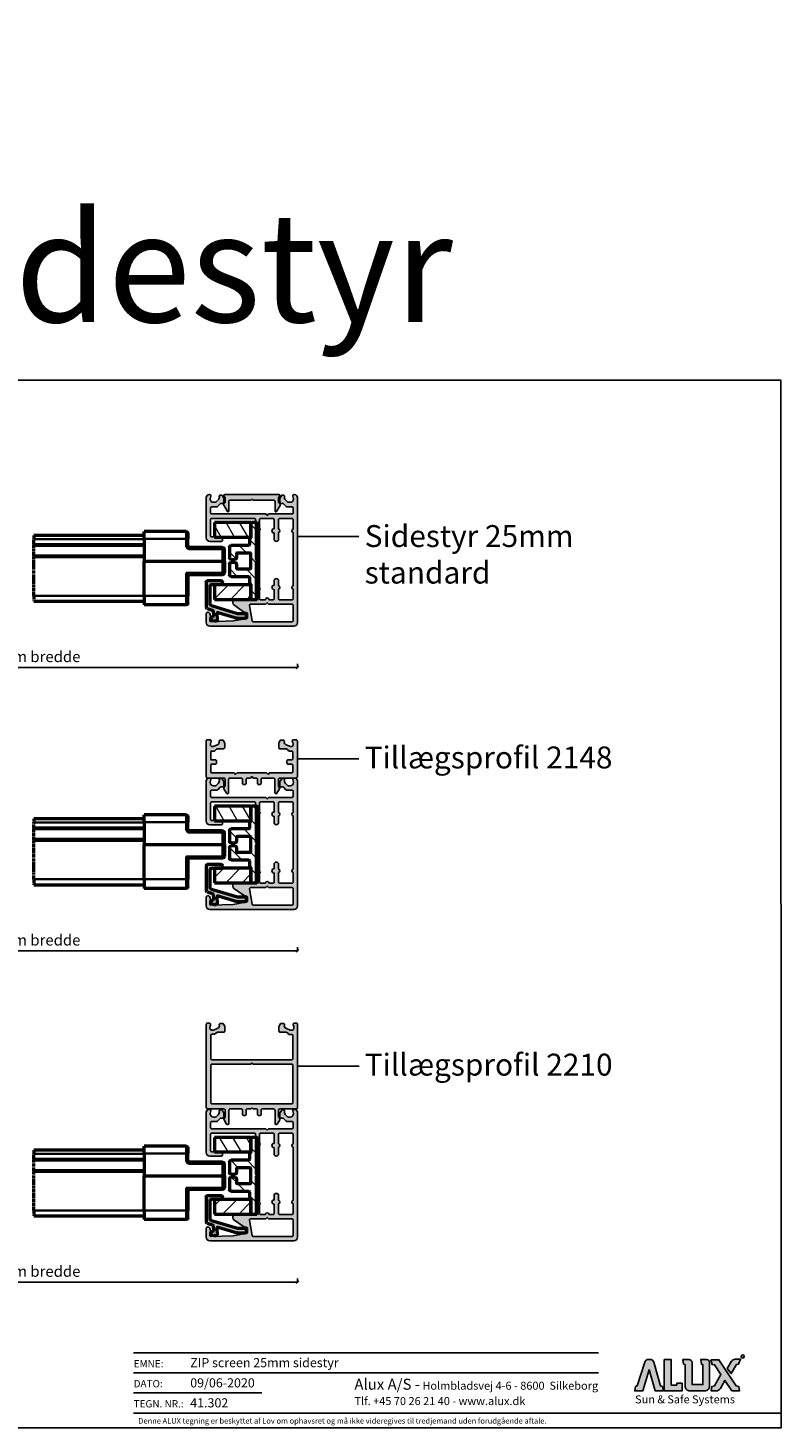
# Model space of a CAD drawing. Units: millimetres. Extents: x 15212 to 34660, y 4517 to 8828.
# Drawn here: x 17394 to 17601, y 6444 to 6827 of the extents above; entities that cross this region are included whole.
import ezdxf

# ---------------------------------------------------------------- set-up
doc = ezdxf.new("R2010")
doc.units = ezdxf.units.MM
doc.linetypes.add('PHANTOM2', pattern=[1.25, 0.625, -0.125, 0.125, -0.125, 0.125, -0.125])
for name, color, linetype in [('025', 1, 'Continuous'), ('030', 3, 'Continuous'), ('Alufarve', 254, 'Continuous'), ('ALUX', 7, 'Continuous')]:
    doc.layers.add(name, color=color, linetype=linetype)
for name, color, linetype, lineweight in [('Schraffur (ISO)', 7, 'Continuous', 18), ('Sichtbar (ISO)', 7, 'Continuous', 50), ('Sichtbar schmal (ISO)', 7, 'Continuous', 35)]:
    doc.layers.add(name, color=color, linetype=linetype, lineweight=lineweight)
doc.styles.add('1-5', font='arial.ttf', dxfattribs={"height": 15})
doc.styles.add('Arial', font='arial.ttf')
doc.styles.get("Standard").update_dxf_attribs({"font": 'arial.ttf', "height": 3})
doc.dimstyles.new('1-1', dxfattribs={"dimscale": 0, "dimtxt": 3, "dimasz": 0.7, "dimexe": 0.18, "dimexo": 0.0625, "dimgap": 1, "dimtad": 1, "dimzin": 9, "dimdsep": 46, "dimtxsty": 'Standard', "dimblk": 'OBLIQUE', "dimcen": 1, "dimclrd": 212, "dimclre": 212, "dimclrt": 7, "dimadec": 1, "dimazin": 2, "dimtfac": 1, "dimtix": 1, "dimtmove": 2, "dimatfit": 3, "dimfxl": 1, "dimfxlon": 1, "dimtolj": 2, "dimtzin": 0, "dimarcsym": 2})

# ---------------------------------------------------------------- blocks, each defined once
blk = doc.blocks.new('A$C6a4149bc')
at = {"layer": 'ALUX'}
h = blk.add_hatch(color=256, dxfattribs=at)
h.dxf.hatch_style = 1
h.paths.add_polyline_path([(0.72, 5.61), (0.26, 5.37), (0, 4.21), (2.19, 4.21), (3.92, 9.99), (5.61, 4.19), (7.86, 4.19), (7.61, 5.4), (7.09, 5.55), (5.24, 12.08, 0.335262), (4.21, 12.85), (3.78, 12.85, 0.327676), (2.76, 12.1)])
h.paths.add_polyline_path([(10.03, 12.8), (8.09, 12.8), (8.09, 4.19), (12.99, 4.19), (12.99, 6.29), (11.53, 6.29), (11.53, 5.79), (10.03, 5.79)])
h.paths.add_polyline_path([(13.79, 5.52, 0.414214), (15.12, 4.19), (19.16, 4.19, 0.414214), (20.49, 5.52), (20.49, 12, 0.414214), (19.69, 12.8), (18.09, 12.8), (18.29, 11.51), (18.67, 11.4), (18.67, 5.92), (15.72, 5.92), (15.72, 12, 0.414214), (14.91, 12.8), (13.17, 12.8), (13.39, 11.54), (13.79, 11.43)])
h.paths.add_polyline_path([(23.06, 12.74), (20.81, 12.74), (21.25, 11.42), (21.89, 11.3), (23.56, 8.72), (21.89, 5.61), (21.15, 5.44), (20.95, 4.19), (22.31, 4.19, 0.269711), (23.45, 4.86), (24.71, 7.07), (26.64, 4.19), (28.69, 4.19), (28.54, 5.37), (27.75, 5.59)])
h.paths.add_polyline_path([(26.46, 8.97), (27.91, 11.44), (28.45, 11.57), (28.99, 12.88), (27.49, 12.88, 0.265796), (26.52, 12.33), (25.36, 10.36)])
for points in [[(2.76, 12.1), (0.72, 5.61), (0.26, 5.37), (0, 4.21), (2.19, 4.21), (3.92, 9.99), (5.61, 4.19), (7.86, 4.19), (7.61, 5.4), (7.09, 5.55), (5.24, 12.08, 0.335262), (4.21, 12.85), (3.78, 12.85, 0.327676)], [(13.17, 12.8), (13.39, 11.54), (13.79, 11.43), (13.79, 5.52, 0.414214), (15.12, 4.19), (19.16, 4.19, 0.414214), (20.49, 5.52), (20.49, 12, 0.414214), (19.69, 12.8), (18.09, 12.8), (18.29, 11.51), (18.67, 11.4), (18.67, 5.92), (15.72, 5.92), (15.72, 12, 0.414198), (14.91, 12.8), (13.17, 12.8)], [(20.81, 12.74), (21.25, 11.42), (21.89, 11.3), (23.56, 8.72), (21.89, 5.61), (21.15, 5.44), (20.95, 4.19), (22.31, 4.19, 0.269711), (23.45, 4.86), (24.71, 7.07), (26.64, 4.19), (28.69, 4.19), (28.54, 5.37), (27.75, 5.59), (23.06, 12.74)], [(25.36, 10.36), (26.46, 8.97), (27.91, 11.44), (28.45, 11.57), (28.99, 12.88), (27.49, 12.88, 0.265796), (26.52, 12.33)]]:
    blk.add_lwpolyline(points, format="xyb", close=True, dxfattribs=at)
blk.add_lwpolyline([(8.09, 12.8), (8.09, 4.19), (12.99, 4.19), (12.99, 6.29), (11.53, 6.29), (11.53, 5.79), (10.03, 5.79), (10.03, 12.8)], close=True, dxfattribs=at)
blk.add_circle((29.57, 13.64), 0.443, dxfattribs=at)
at = {"layer": 'ALUX', "attachment_point": 1}
for s, width, heights, insert, char_height in [('\\pxqc;{\\fCalibri|b0|i0|c0|p34;R}', 2.6614, [0], (28.27, 13.98), 0.65), ('{\\fCalibri|b0|i0|c0|p34;Sun & Safe Systems}', 33.5591, [7.55], (0.1, 2.99), 2.2)]:
    blk.add_mtext_dynamic_manual_height_columns(s, width=width, gutter_width=12.5, heights=heights, dxfattribs=dict(at, insert=insert, char_height=char_height))
blk = doc.blocks.new('Tegningshoved Midtsun Katalog')
at = {"layer": '025', "color": 0, "transparency": 33554669}
for p, q in [((232.64, 20.6), (359.89, 20.6)), ((232.64, 15.1), (359.89, 15.1)), ((232.64, 9.6), (267.71, 9.6)), ((232.64, 9.6), (265.64, 9.6)), ((232.64, 4.1), (409.9, 4.1))]:
    blk.add_line(p, q, dxfattribs=at)
at = {"color": 7}
blk.add_blockref('A$C6a4149bc', (369.84, 5.95), dxfattribs=at)
at = {"insert": (293.09, 13.48), "char_height": 2.2, "attachment_point": 1, "style": '1-5'}
blk.add_mtext_dynamic_manual_height_columns('{\\H1.3636x;\\C0;Alux A/S -\\H0.73333x; Holmbladsvej 4-6 - 8600  Silkeborg\\PTlf. +45 70 26 21 40 - www.alux.dk}', width=71.7769, gutter_width=75, heights=[0], dxfattribs=at)
at = {"layer": '025', "color": 0, "char_height": 2, "attachment_point": 4}
for s, width, insert in [('EMNE:', 9.4856, (232.64, 17.6)), ('DATO:', 9.4856, (232.64, 12.13)), ('TEGN. NR.:', 15.1812, (232.64, 6.63))]:
    blk.add_mtext_dynamic_manual_height_columns(s, width=width, gutter_width=12.5, heights=[0], dxfattribs=dict(at, insert=insert))
at = {"layer": '030', "insert": (289.81, 1.21), "char_height": 1.5, "attachment_point": 8}
blk.add_mtext_dynamic_manual_height_columns('{\\fCalibri|b0|i0|c0|p34;\\C0;Denne ALUX tegning er beskyttet af Lov om ophavsret og må ikke videregives til tredjemand uden forudgående aftale.}', width=187.4141, gutter_width=12.5, heights=[0], dxfattribs=at)
at = {"layer": '030', "color": 0, "style": 'Arial'}
for tag, p in [('2', (248.14, 16.64)), ('3', (248.14, 11.11)), ('4', (248.14, 5.64))]:
    blk.add_attdef(tag, p, '', height=2.5, dxfattribs=at)
blk = doc.blocks.new('_Oblique')
at = {"color": 0, "linetype": 'ByBlock', "lineweight": -2}
blk.add_line((-0.5, -0.5), (0.5, 0.5), dxfattribs=at)
blk = doc.blocks.new('*D202')
at = {"layer": 'Alufarve', "color": 212, "lineweight": -2, "transparency": 16777216}
for p, q in [((17320.63, 6653.02), (17320.63, 6651.84)), ((17320.63, 6652.02), (17468.23, 6652.02)), ((17468.23, 6653.02), (17468.23, 6651.84))]:
    blk.add_line(p, q, dxfattribs=at)
at = {"layer": 'Defpoints', "color": 0, "transparency": 16777216}
for p in [(17320.63, 6680.98), (17468.23, 6680.98), (17468.23, 6652.02)]:
    blk.add_point(p, dxfattribs=at)
at = {"layer": 'Alufarve', "color": 212, "lineweight": -2, "transparency": 16777216, "xscale": 0.7, "yscale": 0.7, "zscale": 0.7, "rotation": 180}
blk.add_blockref('_Oblique', (17320.63, 6652.02), dxfattribs=at)
at = {"layer": 'Alufarve', "color": 212, "lineweight": -2, "transparency": 16777216, "xscale": 0.7, "yscale": 0.7, "zscale": 0.7}
blk.add_blockref('_Oblique', (17468.23, 6652.02), dxfattribs=at)
at = {"layer": 'Alufarve', "color": 7, "transparency": 16777216, "insert": (17394.43, 6654.99), "char_height": 3, "attachment_point": 5}
blk.add_mtext('\\A2;System bredde', dxfattribs=at)
blk = doc.blocks.new('Sidestyr-25mm')
at = {"transparency": 33554687}
h = blk.add_hatch(color=254, dxfattribs=at)
h.dxf.hatch_style = 1
h.paths.add_polyline_path([(17332.43, 6609.88), (17344.13, 6609.88, -0.414214), (17344.43, 6609.58), (17344.43, 6605.08, -0.414214), (17344.13, 6604.78), (17341.43, 6604.78, 0.414214), (17341.13, 6604.48), (17341.13, 6603.88, 0.414214), (17341.43, 6603.58), (17344.63, 6603.58, 0.414214), (17345.63, 6604.58), (17345.63, 6615.58, 0.414214), (17344.83, 6616.38), (17344.63, 6616.38, 0.414214), (17344.33, 6616.08), (17344.33, 6615.98, -0.131044), (17344.53, 6615.23), (17344.53, 6615.18, -0.414214), (17343.63, 6614.28), (17343.08, 6614.28, -0.198912), (17342.87, 6614.37), (17342.32, 6614.92, -0.28076), (17342.08, 6615.93, 0.414214), (17341.78, 6616.23), (17341.46, 6616.23, 0.267949), (17341.2, 6616.08), (17340.87, 6615.5, 0.131652), (17340.83, 6615.35), (17340.83, 6614.28, 0.414214), (17341.13, 6613.98), (17341.53, 6613.98, -0.221695), (17341.91, 6613.8), (17342.43, 6613.19, 0.221695), (17342.65, 6613.08), (17344.13, 6613.08, -0.414214), (17344.43, 6612.78), (17344.43, 6611.38, -0.414214), (17344.13, 6611.08), (17329.33, 6611.08), (17328.93, 6610.68), (17328.53, 6611.08), (17322.13, 6611.08, -0.414214), (17321.83, 6611.38), (17321.83, 6612.78, -0.414214), (17322.13, 6613.08), (17323.6, 6613.08, 0.221695), (17323.83, 6613.19), (17324.34, 6613.8, -0.221695), (17324.73, 6613.98), (17325.13, 6613.98, 0.414214), (17325.43, 6614.28), (17325.43, 6615.35, 0.131652), (17325.39, 6615.5), (17325.05, 6616.08, 0.267949), (17324.79, 6616.23), (17324.48, 6616.23, 0.414214), (17324.18, 6615.93, -0.28076), (17323.93, 6614.92), (17323.38, 6614.37, -0.198912), (17323.17, 6614.28), (17322.63, 6614.28, -0.414214), (17321.73, 6615.18), (17321.73, 6615.23, -0.131044), (17321.93, 6615.98), (17321.93, 6616.08, 0.414214), (17321.63, 6616.38), (17321.43, 6616.38, 0.414214), (17320.63, 6615.58), (17320.63, 6581.38, 0.414214), (17321.63, 6580.38), (17344.63, 6580.38, 0.414214), (17345.63, 6581.38), (17345.63, 6583.68, 0.8391), (17344.66, 6583.85), (17344.33, 6582.95, 0.414214), (17344.42, 6582.76), (17344.53, 6582.72, -0.315299), (17344.63, 6582.58), (17344.63, 6581.89, -0.423397), (17344.32, 6581.59), (17338.23, 6581.78), (17334.91, 6582.37, 0.043661), (17334.74, 6582.38), (17334.63, 6582.38, -0.414214), (17334.33, 6582.68), (17334.33, 6583.78, -0.414214), (17334.63, 6584.08), (17334.73, 6584.08, 0.065543), (17334.92, 6584.11), (17335.2, 6584.18, 0.091137), (17335.43, 6584.29), (17338.04, 6586.17, 0.240865), (17338.33, 6586.74), (17338.33, 6587.08, 0.414214), (17338.03, 6587.38), (17332.43, 6587.38, -0.414214), (17332.13, 6587.68), (17332.13, 6598.08), (17331.83, 6598.38), (17332.13, 6598.68), (17332.13, 6609.58, -0.414214)])
h.paths.add_polyline_path([(17331.03, 6609.58), (17331.03, 6607.08, 1), (17331.03, 6606.68), (17331.03, 6590.78, 1), (17331.03, 6590.38), (17331.03, 6587.88, -0.414214), (17330.73, 6587.58), (17329.43, 6587.58, 1), (17328.43, 6587.58), (17327.33, 6587.58, -0.414214), (17327.03, 6587.88), (17327.03, 6590.38, 1), (17327.03, 6591.58), (17327.03, 6592.78, 1), (17325.83, 6592.78), (17325.83, 6591.45, 0.847346), (17325.83, 6590.51), (17325.83, 6587.88, -0.414214), (17325.53, 6587.58), (17322.13, 6587.58, -0.414214), (17321.83, 6587.88), (17321.83, 6590.51, 0.847346), (17321.83, 6591.45), (17321.83, 6606.01, 0.847346), (17321.83, 6606.95), (17321.83, 6609.58, -0.414214), (17322.13, 6609.88), (17325.53, 6609.88, -0.414214), (17325.83, 6609.58), (17325.83, 6606.95, 0.847346), (17325.83, 6606.01), (17325.83, 6604.18, 1), (17327.03, 6604.18), (17327.03, 6605.88, 1), (17327.03, 6607.08), (17327.03, 6609.58, -0.414214), (17327.33, 6609.88), (17330.73, 6609.88, -0.414214)], flags=16)
h.paths.add_polyline_path([(17328.93, 6586.78), (17329.33, 6586.38), (17333.46, 6586.38, -0.466308), (17333.76, 6586.03), (17333.02, 6581.83, -0.36397), (17332.72, 6581.58), (17322.13, 6581.58, -0.414214), (17321.83, 6581.88), (17321.83, 6586.08, -0.414214), (17322.13, 6586.38), (17328.53, 6586.38)], flags=16)
h.paths.add_polyline_path([(17344.23, 6591.74, -0.414214), (17344.53, 6591.44), (17344.53, 6586.37, -0.331643), (17344.17, 6585.89), (17337.02, 6583.76, -0.072597), (17336.88, 6583.74), (17334.93, 6583.74, 0.414214), (17334.63, 6583.44), (17334.63, 6582.84, 0.414214), (17334.93, 6582.54), (17337.05, 6582.54, 0.072597), (17337.2, 6582.56), (17342.32, 6584.09, -0.5184), (17342.7, 6583.79), (17342.61, 6582.1, 0.429634), (17342.91, 6581.79), (17343.27, 6581.79, 0.048033), (17343.33, 6581.79), (17344.08, 6581.94, 0.359037), (17344.33, 6582.23), (17344.33, 6582.56, 0.294845), (17344.21, 6582.74), (17343.85, 6582.9, -0.309129), (17343.67, 6583.19), (17343.74, 6584.52, -0.317176), (17343.96, 6584.79), (17345.41, 6585.22, 0.331643), (17345.63, 6585.51), (17345.63, 6592.44, 0.414214), (17345.33, 6592.74), (17341.43, 6592.74, 0.414214), (17341.13, 6592.44), (17341.13, 6592.04, 0.414214), (17341.43, 6591.74)], flags=17)
at = {"layer": 'Schraffur (ISO)'}
h = blk.add_hatch(dxfattribs=at)
h.set_pattern_fill('ANSI31', color=212, scale=25.4, style=0)
h.set_pattern_definition([(45, (17272.7686, 6683.8364), (-2.24506, 2.24506), [])])
edge = h.paths.add_edge_path()
edge.add_ellipse((17338.78, 6599.11), major_axis=(0, -0.5), ratio=1, start_angle=360, end_angle=450, ccw=False)
edge.add_line((17338.78, 6598.61), (17337.78, 6598.61))
edge.add_ellipse((17337.78, 6599.11), major_axis=(-0.5, 0), ratio=1, start_angle=360, end_angle=450, ccw=False)
edge.add_line((17337.28, 6599.11), (17337.28, 6600.26))
edge.add_ellipse((17337.08, 6600.26), major_axis=(0.2, 0), ratio=1, start_angle=0, end_angle=90)
edge.add_line((17337.08, 6600.46), (17333.68, 6600.46))
edge.add_ellipse((17333.68, 6600.26), major_axis=(0, 0.2), ratio=1, start_angle=0, end_angle=90)
edge.add_line((17333.48, 6600.26), (17333.48, 6596.16))
edge.add_ellipse((17333.68, 6596.16), major_axis=(-0.2, 0), ratio=1, start_angle=0, end_angle=90)
edge.add_line((17333.68, 6595.96), (17337.08, 6595.96))
edge.add_ellipse((17337.08, 6596.16), major_axis=(0, -0.2), ratio=1, start_angle=0, end_angle=90)
edge.add_line((17337.28, 6596.16), (17337.28, 6597.31))
edge.add_ellipse((17337.78, 6597.31), major_axis=(0, 0.5), ratio=1, start_angle=360, end_angle=450, ccw=False)
edge.add_line((17337.78, 6597.81), (17338.78, 6597.81))
edge.add_ellipse((17338.78, 6597.31), major_axis=(0.5, 0), ratio=1, start_angle=360, end_angle=450, ccw=False)
edge.add_line((17339.28, 6597.31), (17339.28, 6594.46))
edge.add_ellipse((17338.78, 6594.46), major_axis=(0, -0.5), ratio=1, start_angle=360, end_angle=450, ccw=False)
edge.add_line((17338.78, 6593.96), (17333.98, 6593.96))
edge.add_ellipse((17333.98, 6593.76), major_axis=(0, 0.2), ratio=1, start_angle=0, end_angle=90)
edge.add_line((17333.78, 6593.76), (17333.78, 6592.16))
edge.add_ellipse((17333.58, 6592.16), major_axis=(0, -0.2), ratio=1, start_angle=360, end_angle=450, ccw=False)
edge.add_ellipse((17333.58, 6591.76), major_axis=(0, 0.2), ratio=1, start_angle=0, end_angle=90)
edge.add_line((17333.38, 6591.76), (17333.38, 6591.71))
edge.add_line((17333.38, 6591.71), (17333.38, 6587.91))
edge.add_ellipse((17333.18, 6587.91), major_axis=(0, -0.2), ratio=1, start_angle=360, end_angle=450, ccw=False)
edge.add_line((17333.18, 6587.71), (17331.78, 6587.71))
edge.add_ellipse((17331.78, 6587.91), major_axis=(-0.2, 0), ratio=1, start_angle=360, end_angle=450, ccw=False)
edge.add_line((17332.19, 6587.91), (17332.19, 6608.51))
edge.add_ellipse((17331.78, 6608.51), major_axis=(0, 0.2), ratio=1, start_angle=360, end_angle=450, ccw=False)
edge.add_line((17331.78, 6608.71), (17333.18, 6608.71))
edge.add_ellipse((17333.18, 6608.51), major_axis=(0.2, 0), ratio=1, start_angle=360, end_angle=450, ccw=False)
edge.add_line((17333.38, 6608.51), (17333.38, 6604.71))
edge.add_line((17333.38, 6604.71), (17333.38, 6604.66))
edge.add_ellipse((17333.58, 6604.66), major_axis=(-0.2, 0), ratio=1, start_angle=0, end_angle=90)
edge.add_ellipse((17333.58, 6604.26), major_axis=(0.2, 0), ratio=1, start_angle=360, end_angle=450, ccw=False)
edge.add_line((17333.78, 6604.26), (17333.78, 6602.66))
edge.add_ellipse((17333.98, 6602.66), major_axis=(-0.2, 0), ratio=1, start_angle=0, end_angle=90)
edge.add_line((17333.98, 6602.46), (17338.78, 6602.46))
edge.add_ellipse((17338.78, 6601.96), major_axis=(0.5, 0), ratio=1, start_angle=360, end_angle=450, ccw=False)
edge.add_line((17339.28, 6601.96), (17339.28, 6599.11))
h = blk.add_hatch(dxfattribs=at)
h.set_pattern_fill('ANSI31', color=212, scale=25.4, angle=15, style=0)
h.set_pattern_definition([(60, (17272.7686, 6683.8364), (-2.74963, 1.5875), [])])
h.paths.add_polyline_path([(17333.38, 6604.71), (17333.38, 6608.51), (17333.38, 6608.71), (17343.38, 6608.71), (17343.38, 6604.71)])
h = blk.add_hatch(dxfattribs=at)
h.set_pattern_fill('ANSI31', color=212, scale=25.4, angle=90.0002, style=0)
h.set_pattern_definition([(135.0002, (17272.7686, 6683.8364), (-2.24506, -2.24507), [])])
h.paths.add_polyline_path([(17333.38, 6587.71), (17333.38, 6587.91), (17333.38, 6591.71), (17343.38, 6591.71), (17343.38, 6587.71)])
at = {"color": 212}
for points in [[(17338.33, 6586.74, -0.240865), (17338.04, 6586.17), (17335.43, 6584.29, -0.091137), (17335.2, 6584.18), (17334.92, 6584.11, -0.065543), (17334.73, 6584.08), (17334.63, 6584.08, 0.414214), (17334.33, 6583.78), (17334.33, 6582.68, 0.414214), (17334.63, 6582.38), (17334.74, 6582.38, -0.043661), (17334.91, 6582.37), (17338.23, 6581.78), (17344.32, 6581.59, 0.423397), (17344.63, 6581.89), (17344.63, 6582.58, 0.315299), (17344.53, 6582.72), (17344.42, 6582.76, -0.414214), (17344.33, 6582.95), (17344.66, 6583.85, -0.8391), (17345.63, 6583.68), (17345.63, 6581.38, -0.414214), (17344.63, 6580.38), (17321.63, 6580.38, -0.414214), (17320.63, 6581.38), (17320.63, 6615.58, -0.414214), (17321.43, 6616.38), (17321.63, 6616.38, -0.414214), (17321.93, 6616.08), (17321.93, 6615.98, 0.131044), (17321.73, 6615.23), (17321.73, 6615.18, 0.414214), (17322.63, 6614.28), (17323.17, 6614.28, 0.198912), (17323.38, 6614.37), (17323.93, 6614.92, 0.28076), (17324.18, 6615.93, -0.414214), (17324.48, 6616.23), (17324.79, 6616.23, -0.267949), (17325.05, 6616.08), (17325.39, 6615.5, -0.131652), (17325.43, 6615.35), (17325.43, 6614.28, -0.414214), (17325.13, 6613.98), (17324.73, 6613.98, 0.221695), (17324.34, 6613.8), (17323.83, 6613.19, -0.221695), (17323.6, 6613.08), (17322.13, 6613.08, 0.414214), (17321.83, 6612.78), (17321.83, 6611.38, 0.414214), (17322.13, 6611.08), (17328.53, 6611.08), (17328.93, 6610.68), (17329.33, 6611.08), (17344.13, 6611.08, 0.414214), (17344.43, 6611.38), (17344.43, 6612.78, 0.414214), (17344.13, 6613.08), (17342.65, 6613.08, -0.221695), (17342.43, 6613.19), (17341.91, 6613.8, 0.221695), (17341.53, 6613.98), (17341.13, 6613.98, -0.414214), (17340.83, 6614.28), (17340.83, 6615.35, -0.131652), (17340.87, 6615.5), (17341.2, 6616.08, -0.267949), (17341.46, 6616.23), (17341.78, 6616.23, -0.414214), (17342.08, 6615.93, 0.28076), (17342.32, 6614.92), (17342.87, 6614.37, 0.198912), (17343.08, 6614.28), (17343.63, 6614.28, 0.414214), (17344.53, 6615.18), (17344.53, 6615.23, 0.131044), (17344.33, 6615.98), (17344.33, 6616.08, -0.414214), (17344.63, 6616.38), (17344.83, 6616.38, -0.414214), (17345.63, 6615.58), (17345.63, 6604.58, -0.414214), (17344.63, 6603.58), (17341.43, 6603.58, -0.414214), (17341.13, 6603.88), (17341.13, 6604.48, -0.414214), (17341.43, 6604.78), (17344.13, 6604.78, 0.414214), (17344.43, 6605.08), (17344.43, 6609.58, 0.414214), (17344.13, 6609.88), (17332.43, 6609.88, 0.414214), (17332.13, 6609.58), (17332.13, 6598.68), (17331.83, 6598.38), (17332.13, 6598.08), (17332.13, 6587.68, 0.414214), (17332.43, 6587.38), (17338.03, 6587.38, -0.414214), (17338.33, 6587.08)], [(17327.03, 6604.18, -1), (17325.83, 6604.18), (17325.83, 6606.01, -0.847346), (17325.83, 6606.95), (17325.83, 6609.58, 0.414214), (17325.53, 6609.88), (17322.13, 6609.88, 0.414214), (17321.83, 6609.58), (17321.83, 6606.95, -0.847346), (17321.83, 6606.01), (17321.83, 6591.45, -0.847346), (17321.83, 6590.51), (17321.83, 6587.88, 0.414214), (17322.13, 6587.58), (17325.53, 6587.58, 0.414214), (17325.83, 6587.88), (17325.83, 6590.51, -0.847346), (17325.83, 6591.45), (17325.83, 6592.78, -1), (17327.03, 6592.78), (17327.03, 6591.58, -1), (17327.03, 6590.38), (17327.03, 6587.88, 0.414214), (17327.33, 6587.58), (17328.43, 6587.58, -1), (17329.43, 6587.58), (17330.73, 6587.58, 0.414214), (17331.03, 6587.88), (17331.03, 6590.38, -1), (17331.03, 6590.78), (17331.03, 6606.68, -1), (17331.03, 6607.08), (17331.03, 6609.58, 0.414214), (17330.73, 6609.88), (17327.33, 6609.88, 0.414214), (17327.03, 6609.58), (17327.03, 6607.08, -1), (17327.03, 6605.88)], [(17328.53, 6586.38), (17322.13, 6586.38, 0.414214), (17321.83, 6586.08), (17321.83, 6581.88, 0.414214), (17322.13, 6581.58), (17332.72, 6581.58, 0.36397), (17333.02, 6581.83), (17333.76, 6586.03, 0.466308), (17333.46, 6586.38), (17329.33, 6586.38), (17328.93, 6586.78)]]:
    blk.add_lwpolyline(points, format="xyb", close=True, dxfattribs=at)
at = {"layer": 'Sichtbar (ISO)', "color": 212}
for p, q in [((17331.78, 6608.71), (17333.18, 6608.71)), ((17333.38, 6604.71), (17333.38, 6608.71)), ((17333.38, 6608.71), (17343.38, 6608.71)), ((17343.38, 6608.71), (17343.38, 6604.71)), ((17331.58, 6587.91), (17331.58, 6608.51)), ((17333.38, 6608.51), (17333.38, 6604.66)), ((17350.63, 6605.78), (17350.63, 6604.28)), ((17351.13, 6606.28), (17362.63, 6606.28)), ((17362.63, 6604.28), (17362.63, 6606.28)), ((17362.63, 6605.18), (17392.86, 6605.18)), ((17343.38, 6604.71), (17333.38, 6604.71)), ((17333.78, 6604.26), (17333.78, 6602.66)), ((17333.98, 6602.46), (17338.78, 6602.46)), ((17339.28, 6601.96), (17339.28, 6599.11)), ((17340.63, 6598.18), (17340.63, 6601.43)), ((17341.13, 6601.93), (17350.13, 6601.93)), ((17350.63, 6602.43), (17350.63, 6604.28)), ((17362.63, 6604.28), (17362.63, 6598.18)), ((17392.86, 6602.53), (17362.63, 6602.53)), ((17392.86, 6602.83), (17392.86, 6602.53)), ((17333.48, 6600.26), (17333.48, 6596.16)), ((17337.08, 6600.46), (17333.68, 6600.46)), ((17337.28, 6599.11), (17337.28, 6600.26)), ((17337.28, 6596.16), (17337.28, 6597.31)), ((17338.78, 6598.61), (17337.78, 6598.61)), ((17337.78, 6597.81), (17338.78, 6597.81)), ((17339.28, 6597.31), (17339.28, 6594.46)), ((17340.63, 6598.18), (17341.13, 6598.18)), ((17340.63, 6598.18), (17341.13, 6598.18)), ((17340.63, 6598.18), (17340.63, 6594.93)), ((17362.63, 6598.18), (17341.13, 6598.18)), ((17362.63, 6598.18), (17341.13, 6598.18)), ((17362.63, 6599.53), (17392.86, 6599.53)), ((17362.63, 6588.68), (17362.63, 6598.18)), ((17392.86, 6599.53), (17392.86, 6599.23)), ((17333.68, 6595.96), (17337.08, 6595.96)), ((17333.78, 6593.76), (17333.78, 6592.16)), ((17338.78, 6593.96), (17333.98, 6593.96)), ((17341.13, 6594.43), (17350.33, 6594.43)), ((17350.63, 6594.13), (17350.63, 6588.68)), ((17333.38, 6591.76), (17333.38, 6587.91)), ((17333.38, 6587.71), (17333.38, 6591.71)), ((17333.38, 6591.71), (17343.38, 6591.71)), ((17341.13, 6592.04), (17341.13, 6592.44)), ((17341.43, 6592.74), (17345.33, 6592.74)), ((17344.23, 6591.74), (17341.43, 6591.74)), ((17343.38, 6591.71), (17343.38, 6587.71)), ((17344.53, 6586.37), (17344.53, 6591.44)), ((17345.63, 6592.44), (17345.63, 6585.51)), ((17333.18, 6587.71), (17331.78, 6587.71)), ((17343.38, 6587.71), (17333.38, 6587.71)), ((17337.02, 6583.76), (17344.17, 6585.89)), ((17350.63, 6586.68), (17350.63, 6588.68)), ((17351.13, 6586.18), (17362.63, 6586.18)), ((17362.63, 6588.68), (17362.63, 6586.18)), ((17392.86, 6587.18), (17362.63, 6587.18)), ((17334.63, 6582.84), (17334.63, 6583.44)), ((17334.93, 6583.74), (17336.88, 6583.74)), ((17337.05, 6582.54), (17334.93, 6582.54)), ((17342.32, 6584.09), (17337.2, 6582.56)), ((17342.7, 6583.79), (17342.61, 6582.1)), ((17344.08, 6581.94), (17343.33, 6581.79)), ((17343.74, 6584.52), (17343.67, 6583.19)), ((17343.85, 6582.9), (17344.21, 6582.74)), ((17345.41, 6585.22), (17343.96, 6584.79)), ((17344.33, 6582.56), (17344.33, 6582.23)), ((17343.27, 6581.79), (17342.91, 6581.79))]:
    blk.add_line(p, q, dxfattribs=at)
at = {"layer": 'Sichtbar (ISO)', "color": 212, "linetype": 'PHANTOM2'}
for p, q in [((17392.86, 6605.18), (17392.86, 6604.18)), ((17392.86, 6602.83), (17392.86, 6604.18)), ((17392.86, 6599.53), (17392.86, 6602.53)), ((17392.86, 6588.68), (17392.86, 6599.23)), ((17392.86, 6588.68), (17392.86, 6587.18))]:
    blk.add_line(p, q, dxfattribs=at)
at = {"layer": 'Sichtbar (ISO)', "color": 212}
for centre, radius, start, end in [((17331.78, 6608.51), 0.2, 90, 180), ((17333.18, 6608.51), 0.2, 0, 90), ((17351.13, 6605.78), 0.5, 90, 180), ((17333.58, 6604.66), 0.2, 180, 270), ((17333.58, 6604.26), 0.2, 0, 90), ((17333.98, 6602.66), 0.2, 180, 270), ((17338.78, 6601.96), 0.5, 0, 90), ((17341.13, 6601.43), 0.5, 90, 180), ((17350.13, 6602.43), 0.5, 270, 293.0639), ((17350.13, 6602.43), 0.5, 293.0639, 0), ((17333.68, 6600.26), 0.2, 90, 180), ((17337.08, 6600.26), 0.2, 0, 90), ((17337.78, 6599.11), 0.5, 180, 270), ((17337.78, 6597.31), 0.5, 90, 180), ((17338.78, 6599.11), 0.5, 270, 0), ((17338.78, 6597.31), 0.5, 0, 90), ((17333.68, 6596.16), 0.2, 180, 270), ((17333.98, 6593.76), 0.2, 90, 180), ((17337.08, 6596.16), 0.2, 270, 0), ((17338.78, 6594.46), 0.5, 270, 0), ((17341.13, 6594.93), 0.5, 180, 270), ((17350.33, 6594.13), 0.3, 0, 90), ((17333.58, 6591.76), 0.2, 90, 180), ((17333.58, 6592.16), 0.2, 270, 0), ((17341.43, 6592.44), 0.3, 90, 180), ((17341.43, 6592.04), 0.3, 180, 270), ((17344.23, 6591.44), 0.3, 0, 90), ((17345.33, 6592.44), 0.3, 0, 90), ((17331.78, 6587.91), 0.2, 180, 270), ((17333.18, 6587.91), 0.2, 270, 0), ((17344.03, 6586.37), 0.5, 286.609, 0), ((17351.13, 6586.68), 0.5, 180, 270), ((17334.93, 6583.44), 0.3, 90, 180), ((17334.93, 6582.84), 0.3, 180, 270), ((17336.88, 6584.24), 0.5, 270, 286.609), ((17337.05, 6583.04), 0.5, 270, 286.609), ((17342.4, 6583.8), 0.3, 357, 106.609), ((17342.91, 6582.09), 0.3, 177, 270), ((17343.97, 6583.17), 0.3, 177, 245.7116), ((17344.04, 6584.5), 0.3, 106.609, 177), ((17344.03, 6582.23), 0.3, 281, 0), ((17344.13, 6582.56), 0.2, 0, 65.7116), ((17345.33, 6585.51), 0.3, 286.609, 0), ((17343.27, 6582.09), 0.3, 270, 281)]:
    blk.add_arc(centre, radius, start, end, dxfattribs=at)
at = {"layer": 'Sichtbar schmal (ISO)', "color": 212}
for p, q in [((17351.13, 6604.28), (17351.13, 6606.28)), ((17341.13, 6601.43), (17340.63, 6601.43)), ((17341.13, 6601.43), (17341.13, 6601.93)), ((17341.13, 6601.43), (17341.13, 6598.18)), ((17350.13, 6601.43), (17341.13, 6601.43)), ((17350.13, 6601.93), (17350.13, 6601.43)), ((17350.32, 6601.97), (17350.52, 6601.51)), ((17350.63, 6604.28), (17351.13, 6604.28)), ((17350.63, 6602.43), (17351.13, 6602.43)), ((17351.13, 6604.28), (17351.13, 6602.43)), ((17362.63, 6604.28), (17351.13, 6604.28)), ((17392.86, 6604.18), (17362.63, 6604.18)), ((17362.63, 6602.83), (17392.86, 6602.83)), ((17341.13, 6594.93), (17341.13, 6598.18)), ((17392.86, 6599.23), (17362.63, 6599.23)), ((17340.63, 6594.93), (17341.13, 6594.93)), ((17341.13, 6594.93), (17341.13, 6594.43)), ((17351.13, 6594.93), (17341.13, 6594.93)), ((17350.33, 6594.43), (17351.13, 6594.93)), ((17351.13, 6594.93), (17350.63, 6594.13)), ((17351.13, 6588.68), (17351.13, 6594.93)), ((17350.63, 6588.68), (17351.13, 6588.68)), ((17351.13, 6588.68), (17351.13, 6586.18)), ((17362.63, 6588.68), (17351.13, 6588.68)), ((17362.63, 6588.68), (17392.86, 6588.68))]:
    blk.add_line(p, q, dxfattribs=at)
blk.add_arc((17350.13, 6602.43), 1, 270, 293.0639, dxfattribs=at)
blk.add_open_spline([(17351.13, 6602.43), (17351.13, 6602.33), (17351.11, 6602.23), (17351.06, 6602.05), (17351.01, 6601.96), (17350.96, 6601.88), (17350.91, 6601.8), (17350.84, 6601.72), (17350.69, 6601.6), (17350.61, 6601.55), (17350.52, 6601.51)], degree=3, knots=[0, 0, 0, 0, 0.029205, 0.029205, 0.05841, 0.05841, 0.05841, 0.0876149, 0.0876149, 0.1168199, 0.1168199, 0.1168199, 0.1168199], dxfattribs=at)
blk = doc.blocks.new('2249')
at = {"layer": 'Alufarve', "transparency": 33554687}
h = blk.add_hatch(color=254, dxfattribs=at)
h.dxf.hatch_style = 1
h.paths.add_polyline_path([(17293.83, 6276.18, 0.57735), (17293.65, 6275.88), (17294, 6275.28), (17294, 6274.07, -0.214228), (17293.93, 6273.92), (17293.62, 6273.64, 0.214228), (17293.55, 6273.49), (17293.55, 6273.33, 0.136675), (17293.58, 6273.23), (17294.58, 6271.58, 0.759518), (17294.95, 6271.68), (17294.95, 6274.28, -0.414214), (17295.35, 6274.68), (17301, 6274.68), (17301.3, 6274.98), (17301.6, 6274.68), (17307.25, 6274.68, -0.414214), (17307.65, 6274.28), (17307.65, 6271.68, 0.767327), (17308.02, 6271.58), (17309.02, 6273.31, 0.182022), (17309.05, 6273.45, 0.266224), (17308.98, 6273.64), (17308.67, 6273.92, -0.214228), (17308.6, 6274.07), (17308.6, 6275.28), (17308.95, 6275.88, 0.57735), (17308.77, 6276.18)])
at = {"color": 212}
blk.add_lwpolyline([(17308.77, 6276.18, -0.57735), (17308.95, 6275.88), (17308.6, 6275.28), (17308.6, 6274.07, 0.214228), (17308.67, 6273.92), (17308.98, 6273.64, -0.214228), (17309.05, 6273.49), (17309.05, 6273.41, -0.131652), (17309.02, 6273.31), (17308.02, 6271.58, -0.767327), (17307.65, 6271.68), (17307.65, 6274.28, 0.414214), (17307.25, 6274.68), (17301.6, 6274.68), (17301.3, 6274.98), (17301, 6274.68), (17295.35, 6274.68, 0.414214), (17294.95, 6274.28), (17294.95, 6271.68, -0.759518), (17294.58, 6271.58), (17293.58, 6273.23, -0.136675), (17293.55, 6273.33), (17293.55, 6273.49, -0.214228), (17293.62, 6273.64), (17293.93, 6273.92, 0.214228), (17294, 6274.07), (17294, 6275.28), (17293.65, 6275.88, -0.57735), (17293.83, 6276.18)], format="xyb", close=True, dxfattribs=at)
blk = doc.blocks.new('*D273')
at = {"layer": 'Alufarve', "color": 212, "lineweight": -2, "transparency": 16777216}
for p, q in [((17320.63, 6575.42), (17320.63, 6574.24)), ((17320.63, 6574.42), (17468.23, 6574.42)), ((17468.23, 6575.42), (17468.23, 6574.24))]:
    blk.add_line(p, q, dxfattribs=at)
at = {"layer": 'Defpoints', "color": 0, "transparency": 16777216}
for p in [(17320.63, 6603.38), (17468.23, 6603.38), (17468.23, 6574.42)]:
    blk.add_point(p, dxfattribs=at)
at = {"layer": 'Alufarve', "color": 212, "lineweight": -2, "transparency": 16777216, "xscale": 0.7, "yscale": 0.7, "zscale": 0.7, "rotation": 180}
blk.add_blockref('_Oblique', (17320.63, 6574.42), dxfattribs=at)
at = {"layer": 'Alufarve', "color": 212, "lineweight": -2, "transparency": 16777216, "xscale": 0.7, "yscale": 0.7, "zscale": 0.7}
blk.add_blockref('_Oblique', (17468.23, 6574.42), dxfattribs=at)
at = {"layer": 'Alufarve', "color": 7, "transparency": 16777216, "insert": (17394.43, 6577.39), "char_height": 3, "attachment_point": 5}
blk.add_mtext('\\A2;System bredde', dxfattribs=at)
blk = doc.blocks.new('*D276')
at = {"layer": 'Alufarve', "color": 212, "lineweight": -2, "transparency": 16777216}
for p, q in [((17320.63, 6484.71), (17320.63, 6483.53)), ((17320.63, 6483.71), (17468.23, 6483.71)), ((17468.23, 6484.71), (17468.23, 6483.53))]:
    blk.add_line(p, q, dxfattribs=at)
at = {"layer": 'Defpoints', "color": 0, "transparency": 16777216}
for p in [(17320.63, 6512.67), (17468.23, 6512.67), (17468.23, 6483.71)]:
    blk.add_point(p, dxfattribs=at)
at = {"layer": 'Alufarve', "color": 212, "lineweight": -2, "transparency": 16777216, "xscale": 0.7, "yscale": 0.7, "zscale": 0.7, "rotation": 180}
blk.add_blockref('_Oblique', (17320.63, 6483.71), dxfattribs=at)
at = {"layer": 'Alufarve', "color": 212, "lineweight": -2, "transparency": 16777216, "xscale": 0.7, "yscale": 0.7, "zscale": 0.7}
blk.add_blockref('_Oblique', (17468.23, 6483.71), dxfattribs=at)
at = {"layer": 'Alufarve', "color": 7, "transparency": 16777216, "insert": (17394.43, 6486.68), "char_height": 3, "attachment_point": 5}
blk.add_mtext('\\A2;System bredde', dxfattribs=at)
blk = doc.blocks.new('2210')
at = {"layer": 'Alufarve', "transparency": 33554687}
h = blk.add_hatch(color=254, dxfattribs=at)
h.dxf.hatch_style = 1
h.paths.add_polyline_path([(17344.42, 6350.07, 0.414214), (17344.02, 6350.47), (17343.52, 6350.47, 0.414214), (17343.22, 6350.17), (17343.22, 6349.96, -0.133827), (17343.42, 6349.22), (17343.42, 6349.07, -0.414214), (17342.92, 6348.57), (17342.42, 6348.57), (17341.27, 6349.06, -0.417426), (17340.87, 6350.06, 0.305223), (17340.83, 6350.28, 0.202244), (17340.61, 6350.37), (17339.96, 6350.37, 0.267949), (17339.7, 6350.22), (17339.36, 6349.64, 0.131652), (17339.32, 6349.49), (17339.32, 6348.37, 0.414214), (17339.72, 6347.97), (17341.32, 6347.97, -0.221695), (17341.7, 6347.79), (17341.88, 6347.58, 0.221695), (17342.11, 6347.47), (17342.87, 6347.47, -0.414214), (17343.17, 6347.17), (17343.17, 6340.77, -0.414214), (17342.87, 6340.47), (17320.97, 6340.47, -0.414214), (17320.67, 6340.77), (17320.67, 6347.07, -0.414214), (17320.97, 6347.37), (17321.64, 6347.37, 0.221695), (17321.87, 6347.48), (17322.14, 6347.79, -0.221695), (17322.52, 6347.97), (17324.12, 6347.97, 0.414214), (17324.52, 6348.37), (17324.52, 6349.49, 0.131652), (17324.48, 6349.64), (17324.15, 6350.22, 0.267949), (17323.89, 6350.37), (17323.27, 6350.37, 0.329172), (17322.98, 6350.16, 0.167957), (17322.99, 6350.03, -0.404114), (17322.58, 6349.06), (17321.43, 6348.57), (17320.92, 6348.57, -0.412891), (17320.42, 6349.07), (17320.42, 6349.22, -0.134503), (17320.62, 6349.96), (17320.62, 6350.17, 0.414214), (17320.32, 6350.47), (17319.82, 6350.47, 0.414214), (17319.42, 6350.07), (17319.42, 6327.37, 0.414214), (17319.82, 6326.97), (17324.22, 6326.97, -0.414214), (17324.62, 6326.57), (17324.62, 6324.77), (17324.31, 6324.32, 0.153879), (17324.27, 6324.21, 0.246926), (17324.3, 6324.03), (17325.01, 6322.82, 0.762959), (17325.57, 6322.97), (17325.57, 6326.57, -0.414214), (17325.97, 6326.97), (17329.07, 6326.97, -0.414214), (17329.37, 6326.67), (17329.37, 6325.47, 0.414214), (17329.67, 6325.17), (17330.07, 6325.17, 0.414214), (17330.37, 6325.47), (17330.37, 6326.67, -0.414214), (17330.67, 6326.97), (17331.62, 6326.97), (17331.92, 6327.27), (17332.22, 6326.97), (17333.17, 6326.97, -0.414214), (17333.47, 6326.67), (17333.47, 6325.47, 0.414214), (17333.77, 6325.17), (17334.17, 6325.17, 0.414214), (17334.47, 6325.47), (17334.47, 6326.67, -0.414214), (17334.77, 6326.97), (17337.87, 6326.97, -0.414214), (17338.27, 6326.57), (17338.27, 6322.97, 0.762959), (17338.83, 6322.82), (17339.54, 6324.03, 0.134456), (17339.57, 6324.13, 0.268208), (17339.53, 6324.32), (17339.22, 6324.77), (17339.22, 6326.57, -0.414214), (17339.62, 6326.97), (17344.02, 6326.97, 0.414214), (17344.42, 6327.37)])
h.paths.add_polyline_path([(17343.17, 6328.67, -0.414214), (17342.87, 6328.37), (17320.97, 6328.37, -0.414214), (17320.67, 6328.67), (17320.67, 6338.97, -0.414214), (17320.97, 6339.27), (17331.62, 6339.27), (17331.92, 6339.57), (17332.22, 6339.27), (17342.87, 6339.27, -0.414214), (17343.17, 6338.97)], flags=16)
at = {"color": 212}
for points in [[(17331.62, 6326.97), (17331.92, 6327.27), (17332.22, 6326.97), (17333.17, 6326.97, -0.414214), (17333.47, 6326.67), (17333.47, 6325.47, 0.414214), (17333.77, 6325.17), (17334.17, 6325.17, 0.414214), (17334.47, 6325.47), (17334.47, 6326.67, -0.414214), (17334.77, 6326.97), (17337.87, 6326.97, -0.414214), (17338.27, 6326.57), (17338.27, 6322.97, 0.762959), (17338.83, 6322.82), (17339.54, 6324.03, 0.134456), (17339.57, 6324.13), (17339.57, 6324.21, 0.153879), (17339.53, 6324.32), (17339.26, 6324.72, -0.153879), (17339.22, 6324.84), (17339.22, 6326.57, -0.414214), (17339.62, 6326.97), (17344.02, 6326.97, 0.414214), (17344.42, 6327.37), (17344.42, 6350.07, 0.414214), (17344.02, 6350.47), (17343.52, 6350.47, 0.414214), (17343.22, 6350.17), (17343.22, 6349.96, -0.133827), (17343.42, 6349.22), (17343.42, 6349.07, -0.414214), (17342.92, 6348.57), (17342.42, 6348.57), (17341.27, 6349.06, -0.417426), (17340.87, 6350.06, 0.305223), (17340.83, 6350.28, 0.202244), (17340.61, 6350.37), (17339.96, 6350.37, 0.267949), (17339.7, 6350.22), (17339.36, 6349.64, 0.131652), (17339.32, 6349.49), (17339.32, 6348.37, 0.414214), (17339.72, 6347.97), (17341.32, 6347.97, -0.221695), (17341.7, 6347.79), (17341.88, 6347.58, 0.221695), (17342.11, 6347.47), (17342.87, 6347.47, -0.414214), (17343.17, 6347.17), (17343.17, 6340.77, -0.414214), (17342.87, 6340.47), (17320.97, 6340.47, -0.414214), (17320.67, 6340.77), (17320.67, 6347.07, -0.414214), (17320.97, 6347.37), (17321.64, 6347.37, 0.221695), (17321.87, 6347.48), (17322.14, 6347.79, -0.221695), (17322.52, 6347.97), (17324.12, 6347.97, 0.414214), (17324.52, 6348.37), (17324.52, 6349.49, 0.131652), (17324.48, 6349.64), (17324.15, 6350.22, 0.267949), (17323.89, 6350.37), (17323.27, 6350.37, 0.329172), (17322.98, 6350.16, 0.167957), (17322.99, 6350.03, -0.404114), (17322.58, 6349.06), (17321.43, 6348.57), (17320.92, 6348.57, -0.412891), (17320.42, 6349.07), (17320.42, 6349.22, -0.134503), (17320.62, 6349.96), (17320.62, 6350.17, 0.414214), (17320.32, 6350.47), (17319.82, 6350.47, 0.414214), (17319.42, 6350.07), (17319.42, 6327.37, 0.414214), (17319.82, 6326.97), (17324.22, 6326.97, -0.414214), (17324.62, 6326.57), (17324.62, 6324.84, -0.153879), (17324.58, 6324.72), (17324.31, 6324.32, 0.153879), (17324.27, 6324.21), (17324.27, 6324.13, 0.134456), (17324.3, 6324.03), (17325.01, 6322.82, 0.762959), (17325.57, 6322.97), (17325.57, 6326.57, -0.414214), (17325.97, 6326.97), (17329.07, 6326.97, -0.414214), (17329.37, 6326.67), (17329.37, 6325.47, 0.414214), (17329.67, 6325.17), (17330.07, 6325.17, 0.414214), (17330.37, 6325.47), (17330.37, 6326.67, -0.414214), (17330.67, 6326.97)], [(17331.92, 6339.57), (17332.22, 6339.27), (17342.87, 6339.27, -0.414214), (17343.17, 6338.97), (17343.17, 6328.67, -0.414214), (17342.87, 6328.37), (17320.97, 6328.37, -0.414214), (17320.67, 6328.67), (17320.67, 6338.97, -0.414214), (17320.97, 6339.27), (17331.62, 6339.27)]]:
    blk.add_lwpolyline(points, format="xyb", close=True, dxfattribs=at)
blk = doc.blocks.new('2148')
at = {"layer": 'Alufarve', "transparency": 33554687}
h = blk.add_hatch(color=254, dxfattribs=at)
h.dxf.hatch_style = 1
h.paths.add_polyline_path([(17339.89, 6402.53), (17333.79, 6402.53, -0.414214), (17333.49, 6402.83), (17333.49, 6404.63, -0.414214), (17333.79, 6404.93), (17334.79, 6404.93, 0.414214), (17335.09, 6405.23), (17335.09, 6405.83, 0.414214), (17334.79, 6406.13), (17333.79, 6406.13, -0.414214), (17333.49, 6406.43), (17333.49, 6408.23, -0.414214), (17333.79, 6408.53), (17334.37, 6408.53, 0.322935), (17334.88, 6408.82, -0.303753), (17335.34, 6409.13), (17336.94, 6409.13, 0.414214), (17337.34, 6409.53), (17337.34, 6410.65, 0.131652), (17337.3, 6410.8), (17336.96, 6411.38, 0.267949), (17336.7, 6411.53), (17336.11, 6411.53, 0.476253), (17335.82, 6411.17, -0.35711), (17335.35, 6410.27), (17334.1, 6409.73), (17333.94, 6409.73, -0.414214), (17333.44, 6410.23), (17333.44, 6410.52, -0.132724), (17333.6, 6411.18, 0.577526), (17333.34, 6411.63), (17332.64, 6411.63, 0.414214), (17332.24, 6411.23), (17332.24, 6401.53, 0.414214), (17332.64, 6401.13), (17337.04, 6401.13, -0.414214), (17337.44, 6400.73), (17337.44, 6398.93), (17337.12, 6398.48, 0.153879), (17337.09, 6398.37, 0.246926), (17337.12, 6398.18), (17337.83, 6396.98, 0.762959), (17338.39, 6397.13), (17338.39, 6400.73, -0.414214), (17338.79, 6401.13), (17341.89, 6401.13, -0.414214), (17342.19, 6400.83), (17342.19, 6399.63, 0.414214), (17342.49, 6399.33), (17342.89, 6399.33, 0.414214), (17343.19, 6399.63), (17343.19, 6400.83, -0.414214), (17343.49, 6401.13), (17344.31, 6401.13), (17344.71, 6401.53), (17345.11, 6401.13), (17345.99, 6401.13, -0.414214), (17346.29, 6400.83), (17346.29, 6399.63, 0.414214), (17346.59, 6399.33), (17346.99, 6399.33, 0.414214), (17347.29, 6399.63), (17347.29, 6400.83, -0.414214), (17347.59, 6401.13), (17350.69, 6401.13, -0.414214), (17351.09, 6400.73), (17351.09, 6397.13, 0.762959), (17351.65, 6396.98), (17352.36, 6398.18, 0.134456), (17352.39, 6398.29, 0.268208), (17352.35, 6398.48), (17352.04, 6398.93), (17352.04, 6400.73, -0.414214), (17352.44, 6401.13), (17356.84, 6401.13, 0.414214), (17357.24, 6401.53), (17357.24, 6411.23, 0.414214), (17356.84, 6411.63), (17356.14, 6411.63, 0.612685), (17355.86, 6411.17, -0.131787), (17356.04, 6410.52), (17356.04, 6410.23, -0.414214), (17355.54, 6409.73), (17355.38, 6409.73), (17354.12, 6410.27, -0.35711), (17353.66, 6411.17, 0.476253), (17353.36, 6411.53), (17352.77, 6411.53, 0.267949), (17352.51, 6411.38), (17352.18, 6410.8, 0.131652), (17352.14, 6410.65), (17352.14, 6409.53, 0.414214), (17352.54, 6409.13), (17354.14, 6409.13, -0.221695), (17354.52, 6408.95), (17354.72, 6408.71, 0.221695), (17355.11, 6408.53), (17355.69, 6408.53, -0.414214), (17355.99, 6408.23), (17355.99, 6406.43, -0.414214), (17355.69, 6406.13), (17354.69, 6406.13, 0.414214), (17354.39, 6405.83), (17354.39, 6405.23, 0.414214), (17354.69, 6404.93), (17355.69, 6404.93, -0.414214), (17355.99, 6404.63), (17355.99, 6402.83, -0.414214), (17355.69, 6402.53), (17349.56, 6402.53), (17349.16, 6402.13), (17348.76, 6402.53), (17340.69, 6402.53), (17340.29, 6402.13)])
at = {"color": 212}
blk.add_lwpolyline([(17354.72, 6408.71, 0.221695), (17355.11, 6408.53), (17355.69, 6408.53, -0.414214), (17355.99, 6408.23), (17355.99, 6406.43, -0.414214), (17355.69, 6406.13), (17354.69, 6406.13, 0.414214), (17354.39, 6405.83), (17354.39, 6405.23, 0.414214), (17354.69, 6404.93), (17355.69, 6404.93, -0.414214), (17355.99, 6404.63), (17355.99, 6402.83, -0.414214), (17355.69, 6402.53), (17349.56, 6402.53), (17349.16, 6402.13), (17348.76, 6402.53), (17340.69, 6402.53), (17340.29, 6402.13), (17339.89, 6402.53), (17333.79, 6402.53, -0.414214), (17333.49, 6402.83), (17333.49, 6404.63, -0.414214), (17333.79, 6404.93), (17334.79, 6404.93, 0.414214), (17335.09, 6405.23), (17335.09, 6405.83, 0.414214), (17334.79, 6406.13), (17333.79, 6406.13, -0.414214), (17333.49, 6406.43), (17333.49, 6408.23, -0.414214), (17333.79, 6408.53), (17334.37, 6408.53, 0.221695), (17334.75, 6408.71), (17334.96, 6408.95, -0.221695), (17335.34, 6409.13), (17336.94, 6409.13, 0.414214), (17337.34, 6409.53), (17337.34, 6410.65, 0.131652), (17337.3, 6410.8), (17336.96, 6411.38, 0.267949), (17336.7, 6411.53), (17336.11, 6411.53, 0.476253), (17335.82, 6411.17, -0.35711), (17335.35, 6410.27), (17334.1, 6409.73), (17333.94, 6409.73, -0.414214), (17333.44, 6410.23), (17333.44, 6410.52, -0.141447), (17333.64, 6411.21), (17333.64, 6411.33, 0.414214), (17333.34, 6411.63), (17332.64, 6411.63, 0.414214), (17332.24, 6411.23), (17332.24, 6401.53, 0.414214), (17332.64, 6401.13), (17337.04, 6401.13, -0.414214), (17337.44, 6400.73), (17337.44, 6398.99, -0.153879), (17337.4, 6398.88), (17337.12, 6398.48, 0.153879), (17337.09, 6398.37), (17337.09, 6398.29, 0.134456), (17337.12, 6398.18), (17337.83, 6396.98, 0.762959), (17338.39, 6397.13), (17338.39, 6400.73, -0.414214), (17338.79, 6401.13), (17341.89, 6401.13, -0.414214), (17342.19, 6400.83), (17342.19, 6399.63, 0.414214), (17342.49, 6399.33), (17342.89, 6399.33, 0.414214), (17343.19, 6399.63), (17343.19, 6400.83, -0.414214), (17343.49, 6401.13), (17344.31, 6401.13), (17344.71, 6401.53), (17345.11, 6401.13), (17345.99, 6401.13, -0.414214), (17346.29, 6400.83), (17346.29, 6399.63, 0.414214), (17346.59, 6399.33), (17346.99, 6399.33, 0.414214), (17347.29, 6399.63), (17347.29, 6400.83, -0.414214), (17347.59, 6401.13), (17350.69, 6401.13, -0.414214), (17351.09, 6400.73), (17351.09, 6397.13, 0.762959), (17351.65, 6396.98), (17352.36, 6398.18, 0.134456), (17352.39, 6398.29), (17352.39, 6398.37, 0.153879), (17352.35, 6398.48), (17352.07, 6398.88, -0.153879), (17352.04, 6398.99), (17352.04, 6400.73, -0.414214), (17352.44, 6401.13), (17356.84, 6401.13, 0.414214), (17357.24, 6401.53), (17357.24, 6411.23, 0.414214), (17356.84, 6411.63), (17356.14, 6411.63, 0.414214), (17355.84, 6411.33), (17355.84, 6411.21, -0.141447), (17356.04, 6410.52), (17356.04, 6410.23, -0.414214), (17355.54, 6409.73), (17355.38, 6409.73), (17354.12, 6410.27, -0.35711), (17353.66, 6411.17, 0.476253), (17353.36, 6411.53), (17352.77, 6411.53, 0.267949), (17352.51, 6411.38), (17352.18, 6410.8, 0.131652), (17352.14, 6410.65), (17352.14, 6409.53, 0.414214), (17352.54, 6409.13), (17354.14, 6409.13, -0.221695), (17354.52, 6408.95)], format="xyb", close=True, dxfattribs=at)

msp = doc.modelspace()

# ---------------------------------------------------------------- linework, layer by layer
at = {"layer": 'Alufarve', "color": 7}
for p, q in [((17468.201, 6687.872), (17485.035, 6687.872)), ((17468.201, 6626.998), (17485.035, 6626.998)), ((17468.231, 6542.89), (17485.065, 6542.89))]:
    msp.add_line(p, q, dxfattribs=at)
at = {"layer": 'Defpoints', "color": 3}
msp.add_lwpolyline([(17190.717, 6443.785), (17600.617, 6443.785), (17600.61, 6730.656), (17190.717, 6730.656)], close=True, dxfattribs=at)

# ---------------------------------------------------------------- block references
ref = msp.add_blockref('Tegningshoved Midtsun Katalog', (17190.717, 6443.785))
ref.add_attrib('2', 'ZIP screen 25mm sidestyr', (17438.855, 6460.425), dxfattribs={"layer": '030', "color": 3, "height": 2.5, "style": 'Arial'})
ref.add_attrib('3', '09/06-2020', (17438.855, 6454.893), dxfattribs={"layer": '030', "color": 3, "height": 2.5, "style": 'Arial'})
ref.add_attrib('4', '41.302', (17438.855, 6449.425), dxfattribs={"layer": '030', "color": 3, "height": 2.5, "style": 'Arial'})
at = {"layer": 'Alufarve', "color": 7, "xscale": -1}
for name, p in [('Sidestyr-25mm', (34788.858, 82.97)), ('2249', (34757.033, 423.173)), ('2148', (34800.439, 220.617)), ('Sidestyr-25mm', (34788.858, 5.366)), ('2210', (34787.652, 204.167)), ('Sidestyr-25mm', (34788.858, -85.342))]:
    msp.add_blockref(name, p, dxfattribs=at)

# ---------------------------------------------------------------- texts
at = {"layer": 'Alufarve', "color": 7, "attachment_point": 1, "style": '1-5'}
for s, width, gutter_width, insert, char_height in [('41.302\\P25mm sidestyr', 396.20849, 75, (17230.089, 6826.588), 30), ('Sidestyr 25mm standard', 61.78726, 15, (17486.623, 6691.003), 6), ('Tillægsprofil 2148', 76.96221, 15, (17486.593, 6630.385), 6), ('Tillægsprofil 2210', 76.96221, 15, (17486.623, 6546.277), 6)]:
    msp.add_mtext_dynamic_manual_height_columns(s, width=width, gutter_width=gutter_width, heights=[0], dxfattribs=dict(at, insert=insert, char_height=char_height))

# ---------------------------------------------------------------- dimensions: what is measured, and where the dimension line sits
at = {"layer": 'Alufarve', "color": 7}
for base, p1, p2, picture, middle in [((17468.231, 6652.023), (17320.627, 6680.982), (17468.231, 6680.982), '*D202', (17394.429, 6654.99)), ((17468.231, 6574.419), (17320.627, 6603.378), (17468.231, 6603.378), '*D273', (17394.429, 6577.386)), ((17468.231, 6483.711), (17320.627, 6512.669), (17468.231, 6512.669), '*D276', (17394.429, 6486.678))]:
    dim = msp.add_linear_dim(base=base, p1=p1, p2=p2, text='System bredde', dimstyle='1-1', override={"dimscale": 1}, dxfattribs=at)
    dim.commit()
    dim.dimension.update_dxf_attribs({"geometry": picture, "text_midpoint": middle})

doc.saveas('drawing.dxf')
